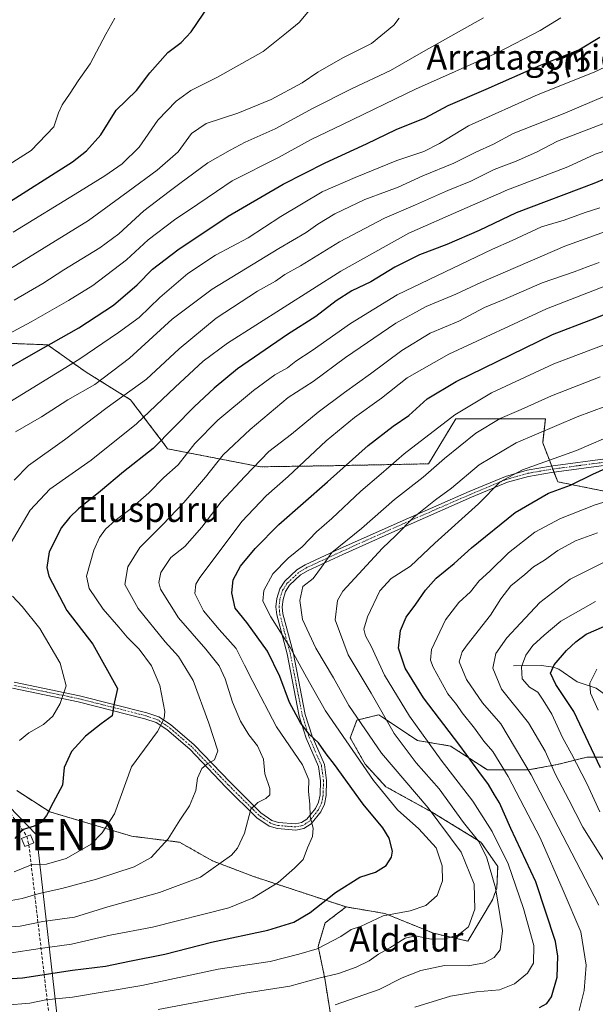
# Model space of a CAD drawing. Units: metres. Extents: x 603338 to 606762, y 4775484 to 4777850.
# Drawn here: x 603705 to 603889, y 4776642 to 4776958 of the extents above; entities that cross this region are included whole.
import ezdxf
from ezdxf.enums import TextEntityAlignment as Align

# ---------------------------------------------------------------- set-up
doc = ezdxf.new("R2010")
doc.units = ezdxf.units.M
doc.header["$MEASUREMENT"] = 0
for name, pattern in [('TRAZO_Y_PUNTO', [1, 0.5, -0.25, 0, -0.25]), ('TRAZOS', [0.75, 0.5, -0.25]), ('TRAZOSX2', [1.5, 1, -0.5])]:
    doc.linetypes.add(name, pattern=pattern)
doc.layers.get('0').update_dxf_attribs({"lineweight": 5})
for name, color, linetype, lineweight in [('Arbolado forestal', 92, 'TRAZOS', 0), ('Arbolado forestal CxS', 92, 'Continuous', 0), ('Camino', 19, 'Continuous', 0), ('Camino Cxs', 19, 'Continuous', 0), ('Camino eje', 39, 'TRAZO_Y_PUNTO', 13), ('Conducción de agua lineal', 5, 'TRAZOSX2', 0), ('Corriente natural lineal', 142, 'Continuous', 13), ('Curva de nivel maestra', 36, 'Continuous', 30), ('Curva de nivel normal', 36, 'Continuous', 0), ('Edificación ligera', 1, 'Continuous', 0), ('Edificación ligera Cxs', 1, 'Continuous', 0), ('Pastizal CxS', 92, 'Continuous', 0), ('Rótulo de curva de nivel directora', 19, 'Continuous', 0), ('Tendido', 6, 'Continuous', 0), ('Texto cartográfico', 19, 'Continuous', 0), ('Torre de tendido puntual', 7, 'Continuous', 0)]:
    doc.layers.add(name, color=color, linetype=linetype, lineweight=lineweight)
doc.styles.add('Arial', font='txt', dxfattribs={"height": 0.2})

# ---------------------------------------------------------------- blocks, each defined once
blk = doc.blocks.new('*U174')
at = {"layer": 'Curva de nivel normal', "color": 36, "linetype": 'Continuous', "lineweight": 0}
blk.add_polyline3d([(603805.72, 4776642.26, 310), (603819.88, 4776647.15, 310), (603827.22, 4776650.89, 310), (603833.28, 4776653.32, 310), (603840.85, 4776654.9, 310), (603848.37, 4776654.75, 310), (603853.6, 4776655.78, 310), (603856.7, 4776657.49, 310), (603858.73, 4776659.9, 310), (603859.44, 4776666.02, 310), (603857.21, 4776679.76, 310), (603854.29, 4776689.67, 310), (603851.68, 4776694.73, 310), (603846.9, 4776700.78, 310), (603839.08, 4776711.49, 310), (603831.78, 4776719.86, 310), (603824.63, 4776729.28, 310), (603817.28, 4776742.23, 310), (603809.97, 4776754.55, 310), (603805.75, 4776765.75, 310), (603806.49, 4776771.9, 310), (603808.19, 4776774.89, 310), (603820.98, 4776788.68, 310), (603825.14, 4776792.7, 310), (603830.96, 4776798.6, 310), (603837.97, 4776804.18, 310), (603843.12, 4776807.9, 310), (603851.99, 4776815.39, 310), (603863.76, 4776822.45, 310), (603883.35, 4776830.8, 310), (603892.55, 4776834.23, 310)], dxfattribs=at)
blk = doc.blocks.new('*U179')
at = {"layer": 'Curva de nivel normal', "color": 36, "linetype": 'Continuous', "lineweight": 0}
blk.add_polyline3d([(603688.05, 4776850.52, 380), (603708.26, 4776861.29, 380), (603720.19, 4776868.14, 380), (603728.09, 4776872.91, 380), (603738.79, 4776881.14, 380), (603745.76, 4776887.56, 380), (603754.19, 4776893.98, 380), (603761.67, 4776899.03, 380), (603767.7253, 4776903.1015, 380), (603772.75, 4776906.48, 380), (603787.62, 4776914, 380), (603798.01, 4776919.72, 380), (603808.15, 4776924.56, 380), (603831.56, 4776935.9, 380), (603857.98, 4776947.68, 380), (603871.55, 4776954.76, 380), (603878.18, 4776958.75, 380)], dxfattribs=at)
blk = doc.blocks.new('*U206')
at = {"layer": 'Curva de nivel normal', "color": 36, "linetype": 'Continuous', "lineweight": 0}
blk.add_polyline3d([(603831.34, 4776641.46, 305), (603842.8, 4776645.08, 305), (603851.05, 4776646.48, 305), (603858.41, 4776647.12, 305), (603863.27, 4776648.98, 305), (603867.48, 4776652.39, 305), (603869.42, 4776655.64, 305), (603869.44, 4776661.25, 305), (603866.21, 4776673.15, 305), (603861.19, 4776687.5, 305), (603856.16, 4776697.88, 305), (603849.87, 4776707.54, 305), (603839.72, 4776720.68, 305), (603829.56, 4776734.86, 305), (603821.58, 4776747.98, 305), (603817.26, 4776757.26, 305), (603815.44, 4776760.6, 305), (603814.95, 4776762.69, 305), (603816.17, 4776766.64, 305), (603820.11, 4776775.03, 305), (603823.76, 4776778.93, 305), (603829.89, 4776782.93, 305), (603837.68, 4776790.27, 305), (603851.72, 4776802.93, 305), (603858.7, 4776810, 305), (603865.85, 4776813.81, 305), (603883.18, 4776820.02, 305), (603896.52, 4776825.78, 305)], dxfattribs=at)
blk = doc.blocks.new('*U207')
at = {"layer": 'Curva de nivel normal', "color": 36, "linetype": 'Continuous', "lineweight": 0}
blk.add_polyline3d([(603890.7, 4776843.66, 315), (603875.13, 4776837.54, 315), (603865.42, 4776833.16, 315), (603858.69, 4776830.26, 315), (603850.86, 4776825.59, 315), (603840.85, 4776817.47, 315), (603833.98, 4776811.46, 315), (603824.78, 4776804.3, 315), (603814.24, 4776794.98, 315), (603804.69, 4776787.27, 315), (603801.41, 4776782.6, 315), (603798.69, 4776778.99, 315), (603795.43, 4776776.38, 315), (603794.38, 4776771.89, 315), (603795.28, 4776765.82, 315), (603799.52, 4776756.6, 315), (603805.2, 4776747.14, 315), (603810.14, 4776738.24, 315), (603820.67, 4776722.99, 315), (603835.59, 4776705.4, 315), (603846.13, 4776691.27, 315), (603850.35, 4776680.93, 315), (603850.6, 4776672.93, 315), (603848.54, 4776667.27, 315), (603845.28, 4776664.7, 315), (603840.96, 4776663.39, 315), (603836.52, 4776663.33, 315), (603831.52, 4776664.36, 315), (603828.19, 4776663.61, 315), (603823.32, 4776660.54, 315), (603819.69, 4776658.46, 315), (603816.65, 4776656.35, 315), (603812.53, 4776654.32, 315), (603806.86, 4776652.32, 315), (603800.53, 4776650.86, 315), (603791.19, 4776648.26, 315), (603776.8, 4776646.03, 315), (603748.98, 4776640.72, 315)], dxfattribs=at)
blk = doc.blocks.new('*U214')
at = {"layer": 'Curva de nivel normal', "color": 36, "linetype": 'Continuous', "lineweight": 0}
blk.add_polyline3d([(603901.81, 4776937.7, 365), (603878.85, 4776928, 365), (603862.85, 4776921.72, 365), (603856.52, 4776918.27, 365), (603850.85, 4776915.66, 365), (603843.85, 4776912.22, 365), (603833.88, 4776908.14, 365), (603825.98, 4776904.5, 365), (603822.246, 4776903.1015, 365), (603815.22, 4776900.47, 365), (603805.7, 4776895.96, 365), (603800.2, 4776892.66, 365), (603796.48, 4776889.95, 365), (603787.65, 4776884.83, 365), (603766.31, 4776871.73, 365), (603753.53, 4776862.12, 365), (603739.77, 4776849.61, 365), (603728.72, 4776841.23, 365), (603720.04, 4776836.27, 365), (603711.56, 4776830.87, 365), (603703.27, 4776826, 365)], dxfattribs=at)
blk = doc.blocks.new('*U215')
at = {"layer": 'Curva de nivel normal', "color": 36, "linetype": 'Continuous', "lineweight": 0}
blk.add_polyline3d([(603896.59, 4776874.46, 330), (603873.56, 4776865.42, 330), (603842.21, 4776850.91, 330), (603828.86, 4776843.28, 330), (603820.66, 4776836.77, 330), (603811.94, 4776830.6, 330), (603802.84, 4776823.12, 330), (603790.68, 4776811.67, 330), (603783.63, 4776805.46, 330), (603775.8, 4776797.26, 330), (603769.86, 4776789.27, 330), (603762.39, 4776779.34, 330), (603761.06, 4776777.16, 330), (603760.72, 4776774.13, 330), (603763.56, 4776768.6, 330), (603768.52, 4776762.59, 330), (603774.04, 4776756.55, 330), (603776.69, 4776751.2, 330), (603779.36, 4776745.92, 330), (603786.9, 4776731.41, 330), (603795.27, 4776719.19, 330), (603797.36, 4776714.44, 330), (603797.22, 4776710.69, 330), (603797.59, 4776706.62, 330), (603797.74, 4776702.6, 330), (603798.72, 4776698.92, 330), (603798.45, 4776696.19, 330), (603796.86, 4776692.58, 330), (603795.5, 4776688.91, 330), (603792.7, 4776686.07, 330), (603787.53, 4776681.45, 330), (603779.26, 4776676.46, 330), (603771.61, 4776673.35, 330), (603747.21, 4776667.21, 330), (603733.6, 4776664.56, 330), (603721.21, 4776661.74, 330), (603711.19, 4776660.35, 330), (603701.19, 4776658.84, 330)], dxfattribs=at)
blk = doc.blocks.new('*U217')
at = {"layer": 'Curva de nivel normal', "color": 36, "linetype": 'Continuous', "lineweight": 0}
blk.add_polyline3d([(603890.68, 4776704.12, 280), (603886.44, 4776713.19, 280), (603881.54, 4776722.74, 280), (603878.63, 4776727.97, 280), (603875.2, 4776735.52, 280), (603872.52, 4776739.91, 280), (603870.8, 4776742.55, 280), (603868.08, 4776744.08, 280), (603865.78, 4776746.79, 280), (603865.53, 4776750.6, 280), (603866.91, 4776754.4, 280), (603869.18, 4776757.48, 280), (603872.74, 4776760.83, 280), (603878.15, 4776765.29, 280), (603889.2, 4776771.6, 280)], dxfattribs=at)
blk = doc.blocks.new('*U220')
at = {"layer": 'Curva de nivel normal', "color": 36, "linetype": 'Continuous', "lineweight": 0}
blk.add_polyline3d([(603695.85, 4776674.61, 340), (603705.37, 4776676.38, 340), (603710.85, 4776677.92, 340), (603718.14, 4776679.55, 340), (603729.2, 4776682.61, 340), (603741.31, 4776686.52, 340), (603746.7, 4776689.52, 340), (603752.22, 4776695.5, 340), (603755.96, 4776701.44, 340), (603759.02, 4776706.1, 340), (603760.14, 4776708.6, 340), (603761.1, 4776711.03, 340), (603761.65, 4776714.93, 340), (603762.96, 4776718, 340), (603764.91, 4776719.7, 340), (603767.09, 4776720.81, 340), (603768.1, 4776723.71, 340), (603765.2, 4776732.59, 340), (603760.22, 4776746.29, 340), (603755.54, 4776753.96, 340), (603751.26, 4776758.64, 340), (603742.61, 4776769.37, 340), (603738.35, 4776777.01, 340), (603739.21, 4776782.72, 340), (603743.11, 4776788.91, 340), (603750.42, 4776796.2, 340), (603757.19, 4776803.32, 340), (603764.19, 4776811.51, 340), (603769.86, 4776818.61, 340), (603778.53, 4776826.76, 340), (603790.65, 4776836.98, 340), (603798.66, 4776842.17, 340), (603809.05, 4776849.83, 340), (603825.21, 4776860.85, 340), (603834.96, 4776866.18, 340), (603844.43, 4776870.12, 340), (603852.52, 4776873.95, 340), (603879.45, 4776885.54, 340), (603918.24, 4776899.54, 340)], dxfattribs=at)
blk = doc.blocks.new('*U234')
at = {"layer": 'Curva de nivel normal', "color": 36, "linetype": 'Continuous', "lineweight": 0}
for points in [[(603704.54, 4776727, 355), (603707.53, 4776729.45, 355), (603712.24, 4776732.18, 355), (603715.23, 4776734.88, 355), (603717.55, 4776738.93, 355), (603719.53, 4776744.6, 355), (603717.53, 4776751.82, 355), (603711.04, 4776762.91, 355), (603705.37, 4776770.05, 355), (603702.25, 4776773.27, 355)], [(603701.51, 4776789.97, 355), (603707.97, 4776800.93, 355), (603714.26, 4776807.6, 355), (603727.53, 4776816.93, 355), (603742, 4776828.6, 355), (603754.46, 4776840.39, 355), (603763.4, 4776848.67, 355), (603771.2, 4776854.48, 355), (603807.53, 4776877.52, 355), (603829.38, 4776889.74, 355), (603846.4, 4776897.24, 355), (603859.8509, 4776903.1015, 355), (603860.49, 4776903.38, 355), (603880.36, 4776911, 355), (603889.11, 4776915.06, 355), (603901.18, 4776919.03, 355)]]:
    blk.add_polyline3d(points, dxfattribs=at)
blk = doc.blocks.new('*U237')
at = {"layer": 'Curva de nivel normal', "color": 36, "linetype": 'Continuous', "lineweight": 0}
blk.add_polyline3d([(603895.18, 4776804.44, 295), (603889.18, 4776802.57, 295), (603878.08, 4776798.26, 295), (603869.76, 4776793.89, 295), (603861.4, 4776787.23, 295), (603855.33, 4776781.34, 295), (603851.95, 4776778.27, 295), (603849.14, 4776774.68, 295), (603845.43, 4776771.24, 295), (603841.15, 4776765.73, 295), (603836.62, 4776756.2, 295), (603836.38, 4776752.76, 295), (603837.16, 4776750.57, 295), (603841.94, 4776742.02, 295), (603844.64, 4776738.57, 295), (603846.44, 4776735.94, 295), (603850.42, 4776730.97, 295), (603853.41, 4776726.83, 295), (603856.28, 4776723.49, 295), (603861.2, 4776715.45, 295), (603871.49, 4776695.78, 295), (603878.86, 4776678.94, 295), (603884.52, 4776665.65, 295), (603886.23, 4776655.03, 295), (603885.6, 4776646.86, 295), (603884.04, 4776640.42, 295)], dxfattribs=at)
blk = doc.blocks.new('*U241')
at = {"layer": 'Curva de nivel normal', "color": 36, "linetype": 'Continuous', "lineweight": 0}
blk.add_polyline3d([(603697.85, 4776876.18, 390), (603706.05, 4776881.05, 390), (603726.63, 4776893.78, 390), (603739.4196, 4776903.1015, 390), (603748.72, 4776909.88, 390), (603755.41, 4776915.82, 390), (603759.73, 4776921.64, 390), (603764.41, 4776924.85, 390), (603774.53, 4776928.2, 390), (603785.19, 4776932.59, 390), (603795.19, 4776937.89, 390), (603800.19, 4776941.31, 390), (603808.19, 4776945.92, 390), (603817.41, 4776950.6, 390), (603824.59, 4776956.41, 390), (603826.33, 4776958.66, 390)], dxfattribs=at)
blk = doc.blocks.new('*U251')
at = {"layer": 'Curva de nivel normal', "color": 36, "linetype": 'Continuous', "lineweight": 0}
blk.add_polyline3d([(603890.11, 4776736.78, 270), (603887.69, 4776742.25, 270), (603887.45, 4776745.4, 270), (603889.66, 4776749.88, 270)], dxfattribs=at)
blk = doc.blocks.new('*U253')
at = {"layer": 'Curva de nivel normal', "color": 36, "linetype": 'Continuous', "lineweight": 0}
blk.add_polyline3d([(603702.79, 4776810.56, 360), (603707.41, 4776815.26, 360), (603719, 4776823.44, 360), (603732.68, 4776833.77, 360), (603745.22, 4776842.88, 360), (603755.75, 4776852.58, 360), (603767.62, 4776862.51, 360), (603780.81, 4776871.14, 360), (603786.63, 4776874.34, 360), (603789.65, 4776876.44, 360), (603794.64, 4776879.28, 360), (603807.19, 4776886.92, 360), (603821.53, 4776894.5, 360), (603831.52, 4776898.83, 360), (603841.1332, 4776903.1015, 360), (603841.85, 4776903.42, 360), (603849.22, 4776906.41, 360), (603856.8, 4776910.16, 360), (603863.81, 4776912.78, 360), (603870.29, 4776915.65, 360), (603877.11, 4776919.22, 360), (603893.55, 4776925.49, 360)], dxfattribs=at)
blk = doc.blocks.new('*U259')
at = {"layer": 'Curva de nivel maestra', "color": 36, "linetype": 'Continuous', "lineweight": 30}
blk.add_polyline3d([(603900.3, 4776910.5, 350), (603888.76, 4776905.66, 350), (603863.78, 4776896.21, 350), (603851.89, 4776890.54, 350), (603841.52, 4776886.06, 350), (603832.85, 4776882.82, 350), (603824.86, 4776878.77, 350), (603817.19, 4776874.17, 350), (603811.13, 4776871.24, 350), (603806.04, 4776868.05, 350), (603799.54, 4776863, 350), (603790.45, 4776857.19, 350), (603774.47, 4776846.18, 350), (603767, 4776839.97, 350), (603760.65, 4776834.11, 350), (603747.38, 4776820.72, 350), (603737.85, 4776813.16, 350), (603730.53, 4776807.04, 350), (603723.39, 4776801.35, 350), (603720.67, 4776798.6, 350), (603717.95, 4776795.33, 350), (603714.03, 4776787.52, 350), (603713.3, 4776782.48, 350), (603713.91, 4776779.69, 350), (603719.66, 4776768.74, 350), (603728.06, 4776757.97, 350), (603735.97, 4776743.71, 350), (603734.8, 4776738.43, 350), (603734.22, 4776734.96, 350), (603730.67, 4776732.35, 350), (603725.66, 4776728.43, 350), (603721.22, 4776723.51, 350), (603718.89, 4776718.41, 350), (603718.29, 4776712.66, 350), (603715.3, 4776707.19, 350), (603713.21, 4776703, 350), (603711.5, 4776700.74, 350), (603709.18, 4776699.54, 350), (603705.33, 4776698.4, 350), (603703.06, 4776695.65, 350)], dxfattribs=at)
blk = doc.blocks.new('*U264')
at = {"layer": 'Curva de nivel maestra', "color": 36, "linetype": 'Continuous', "lineweight": 30}
blk.add_polyline3d([(603701.22, 4776846.68, 375), (603709.03, 4776851.13, 375), (603723.57, 4776859.39, 375), (603734.69, 4776866.64, 375), (603742.23, 4776873.16, 375), (603747.19, 4776878.18, 375), (603755.25, 4776884.38, 375), (603771.41, 4776895.16, 375), (603781.96, 4776901.31, 375), (603789.03, 4776905.45, 375), (603802.57, 4776912.28, 375), (603815.86, 4776918.36, 375), (603825.28, 4776922.98, 375), (603834.57, 4776926.7, 375), (603842.03, 4776930.68, 375), (603854.22, 4776935.91, 375), (603871.58, 4776943.65, 375), (603883.87, 4776948.56, 375), (603890.59, 4776952.57, 375)], dxfattribs=at)
blk = doc.blocks.new('*U269')
at = {"layer": 'Curva de nivel maestra', "color": 36, "linetype": 'Continuous', "lineweight": 30}
blk.add_polyline3d([(603691.99, 4776650.06, 325), (603705.53, 4776650.89, 325), (603721.51, 4776653.37, 325), (603732.12, 4776654.67, 325), (603739.84, 4776656.25, 325), (603751.16, 4776658.56, 325), (603766.06, 4776662.38, 325), (603784.16, 4776666.18, 325), (603792.53, 4776668.72, 325), (603797.71, 4776671.91, 325), (603805.84, 4776678.25, 325), (603813.68, 4776683.23, 325), (603818.67, 4776684.79, 325), (603822.15, 4776686.92, 325), (603823.86, 4776689.57, 325), (603824.19, 4776691.58, 325), (603823.13, 4776695.69, 325), (603821.05, 4776699.03, 325), (603814.69, 4776706.6, 325), (603805.53, 4776719.31, 325), (603802.82, 4776722.72, 325), (603800.46, 4776726.24, 325), (603797.42, 4776729.08, 325), (603794.59, 4776732.7, 325), (603791.07, 4776739.17, 325), (603788.05, 4776747.56, 325), (603784.02, 4776755.73, 325), (603777.38, 4776764.86, 325), (603773.71, 4776769.52, 325), (603772.61, 4776774.34, 325), (603773.04, 4776778.6, 325), (603775.38, 4776782.91, 325), (603780.11, 4776788.6, 325), (603787.68, 4776796.27, 325), (603803.28, 4776809.93, 325), (603816.36, 4776821.58, 325), (603824.31, 4776827.83, 325), (603829.38, 4776831.28, 325), (603835.23, 4776836.58, 325), (603844.52, 4776842.2, 325), (603875.42, 4776857.18, 325), (603887.74, 4776861.93, 325), (603902.52, 4776867.86, 325)], dxfattribs=at)
blk = doc.blocks.new('5TTEND')
blk.add_text('5TTEND', height=10).set_placement((0, 0), align=Align.MIDDLE_CENTER)

msp = doc.modelspace()

# ---------------------------------------------------------------- linework, layer by layer
at = {"layer": 'Arbolado forestal', "color": 92, "linetype": 'TRAZOS', "lineweight": 0}
for points in [[(603902.65, 4776804.88, 293.74), (603877.14, 4776809.99, 300.68), (603875.94, 4776813.11, 302.28), (603875.57, 4776814.07, 302.84), (603875.2, 4776815.02, 303.44), (603872.33, 4776822.51, 308.02), (603873.17, 4776830.21, 311.58), (603865.2, 4776830.21, 313.29), (603844.41, 4776830.21, 319.22), (603835.74, 4776815.76, 316), (603805.21, 4776815.16, 326.08), (603781.83, 4776814.8, 334.02), (603751.99, 4776820.58, 348.1), (603751.6, 4776821.24, 348.45), (603740.13, 4776836.32, 358.6), (603725.87, 4776845.15, 367.41), (603713.51, 4776853.91, 374.98), (603698.92, 4776854.49, 378.77)], [(603900.68, 4776721.7, 266.6), (603886.5, 4776721.7, 276.66), (603877.05, 4776719.34, 284.03), (603867.59, 4776717.57, 289.95), (603854.59, 4776717.57, 297.94), (603842.78, 4776725.25, 301.13), (603832.14, 4776727.02, 306.46), (603822.01, 4776733.78, 309.61), (603819.73, 4776735.29, 310.59), (603812.74, 4776733.54, 315.27), (603810.6, 4776727.91, 318.66), (603815.35, 4776719.46, 319.35), (603822.05, 4776712.2, 318.11), (603836.97, 4776703.98, 314.69), (603852.47, 4776694.46, 309.43), (603857.88, 4776686.62, 307.82), (603857.6, 4776679.64, 309.45), (603856.17, 4776675.89, 310.99), (603848.3, 4776662.7, 313.52), (603837.32, 4776665.21, 315.8), (603821.69, 4776671.56, 319.63), (603809.27, 4776673.66, 322.55)], [(603703.65, 4776710.95, 352.98), (603714.2, 4776704.15, 349.79), (603740.44, 4776696.34, 342.82), (603755.84, 4776694.41, 338.9), (603766.45, 4776688.4, 335.72), (603779.59, 4776683.42, 331.84), (603809.27, 4776673.66, 322.55)], [(603809.27, 4776673.66, 322.55), (603802.5, 4776668.52, 322.99), (603800.3, 4776660.99, 320.08), (603802.43, 4776650.74, 314.44), (603804.46, 4776637.95, 307.7)]]:
    msp.add_polyline3d(points, dxfattribs=at)
at = {"layer": 'Arbolado forestal CxS', "color": 92, "linetype": 'Continuous', "lineweight": 0}
for points in [[(603902.65, 4776804.88, 293.74), (603877.14, 4776809.98, 300.68), (603872.33, 4776822.5, 308.02), (603873.17, 4776830.21, 311.58), (603865.2, 4776830.21, 313.29), (603844.41, 4776830.21, 319.22), (603835.74, 4776815.76, 316), (603805.21, 4776815.16, 326.08), (603781.83, 4776814.8, 334.02), (603751.99, 4776820.58, 348.1), (603751.6, 4776821.24, 348.45), (603740.13, 4776836.32, 358.6), (603725.87, 4776845.15, 367.41), (603713.51, 4776853.91, 374.98), (603698.92, 4776854.49, 378.77)], [(603804.46, 4776637.95, 307.7), (603802.43, 4776650.74, 314.44), (603800.3, 4776660.99, 320.08), (603802.5, 4776668.52, 322.99), (603809.27, 4776673.66, 322.55), (603821.69, 4776671.56, 319.63), (603837.32, 4776665.21, 315.8), (603848.3, 4776662.7, 313.52), (603856.17, 4776675.89, 310.99), (603857.6, 4776679.64, 309.45), (603857.88, 4776686.62, 307.82), (603852.47, 4776694.46, 309.43), (603836.97, 4776703.98, 314.7), (603822.05, 4776712.2, 318.11), (603815.35, 4776719.46, 319.35), (603810.61, 4776727.91, 318.66), (603812.74, 4776733.54, 315.27), (603819.73, 4776735.29, 310.59), (603822.01, 4776733.78, 309.61), (603832.14, 4776727.02, 306.46), (603842.78, 4776725.25, 301.13), (603854.6, 4776717.57, 297.94), (603867.59, 4776717.57, 289.95), (603877.05, 4776719.34, 284.03), (603886.5, 4776721.7, 276.66), (603900.68, 4776721.7, 266.6)], [(603703.65, 4776710.95, 352.98), (603714.2, 4776704.15, 349.79), (603740.44, 4776696.34, 342.82), (603755.84, 4776694.41, 338.9), (603766.45, 4776688.4, 335.72), (603779.59, 4776683.42, 331.84), (603809.27, 4776673.66, 322.55), (603802.5, 4776668.52, 322.99), (603800.3, 4776660.99, 320.08), (603802.43, 4776650.74, 314.44), (603804.46, 4776637.95, 307.7)]]:
    msp.add_polyline3d(points, dxfattribs=at)
at = {"layer": 'Camino', "color": 19, "linetype": 'Continuous', "lineweight": 0}
for points in [[(603702.78, 4776745.72, 359.36), (603723.79, 4776741.4, 353.28), (603745.33, 4776735.92, 346.69), (603749.2, 4776734.59, 345.45), (603752.95, 4776732.17, 344.24), (603760.51, 4776725.67, 341.58), (603772.15, 4776713.52, 337.22), (603781.95, 4776703.83, 333.74), (603785.47, 4776701.42, 332.88), (603787.61, 4776700.76, 332.35), (603793.01, 4776700.32, 331.09), (603794.95, 4776700.7, 330.74), (603796.72, 4776701.84, 330.39), (603799.49, 4776705.26, 329.51), (603800.43, 4776707.28, 328.91), (603800.9, 4776709.58, 328.42), (603801.01, 4776714.09, 327.87), (603800.39, 4776718.73, 327.13), (603796.48, 4776727.74, 325.96), (603794.24, 4776734.84, 324.56), (603790.33, 4776754.86, 321.4), (603787.03, 4776767.28, 318.69), (603786.77, 4776769.92, 317.99), (603787.06, 4776772.61, 317.44), (603788, 4776775.68, 317.58), (603789.6, 4776778.1, 317.42), (603793.45, 4776781.73, 316.85), (603796.15, 4776783.36, 315.86), (603807.37, 4776788.55, 314.29), (603829.27, 4776798.38, 310.16), (603848.71, 4776806.87, 307.32), (603860.38, 4776811.72, 305.4), (603867.35, 4776813.7, 303.99), (603874.8, 4776814.97, 303.48), (603893.98, 4776817.54, 300.68)], [(603894.27, 4776815.56, 299.94), (603875.11, 4776813, 302.36), (603867.79, 4776811.74, 303.21), (603861.04, 4776809.83, 304.51), (603849.49, 4776805.03, 306.38), (603830.08, 4776796.56, 309.52), (603808.2, 4776786.73, 313.84), (603797.09, 4776781.59, 315.38), (603794.67, 4776780.13, 316.04), (603791.14, 4776776.8, 316.75), (603789.83, 4776774.82, 316.98), (603789.03, 4776772.2, 317.11), (603788.78, 4776769.91, 317.42), (603789.01, 4776767.64, 317.82), (603792.28, 4776755.31, 319.98), (603796.19, 4776735.33, 323.34), (603798.36, 4776728.44, 325.01), (603802.33, 4776719.28, 325.98), (603803.01, 4776714.19, 327.17), (603802.9, 4776709.35, 327.98), (603802.34, 4776706.65, 328.47), (603801.2, 4776704.2, 329.1), (603798.07, 4776700.33, 330.1), (603795.71, 4776698.82, 330.53), (603793.13, 4776698.31, 330.89), (603787.23, 4776698.78, 332.29), (603784.59, 4776699.59, 333), (603780.67, 4776702.28, 334), (603770.73, 4776712.11, 337.39), (603759.14, 4776724.22, 341.63), (603751.75, 4776730.57, 344.3), (603748.32, 4776732.78, 345.5), (603744.76, 4776734, 346.61), (603723.34, 4776739.45, 353.22), (603702.31, 4776743.78, 359.14)]]:
    msp.add_polyline3d(points, dxfattribs=at)
at = {"layer": 'Camino Cxs', "color": 19, "linetype": 'Continuous', "lineweight": 0}
for points in [[(603702.78, 4776745.72, 359.36), (603723.79, 4776741.4, 353.28), (603745.33, 4776735.92, 346.69), (603749.2, 4776734.59, 345.45), (603752.95, 4776732.17, 344.24), (603760.51, 4776725.67, 341.58), (603772.15, 4776713.52, 337.22), (603781.95, 4776703.83, 333.74), (603785.47, 4776701.42, 332.88), (603787.61, 4776700.76, 332.35), (603793.01, 4776700.32, 331.09), (603794.95, 4776700.7, 330.74), (603796.72, 4776701.84, 330.39), (603799.49, 4776705.26, 329.51), (603800.43, 4776707.28, 328.91), (603800.9, 4776709.58, 328.42), (603801.01, 4776714.09, 327.87), (603800.39, 4776718.73, 327.13), (603796.48, 4776727.74, 325.96), (603794.24, 4776734.84, 324.56), (603790.33, 4776754.86, 321.4), (603787.03, 4776767.28, 318.69), (603786.77, 4776769.92, 317.99), (603787.06, 4776772.61, 317.44), (603788, 4776775.68, 317.58), (603789.6, 4776778.1, 317.42), (603793.45, 4776781.73, 316.85), (603796.15, 4776783.36, 315.86), (603807.37, 4776788.55, 314.29), (603829.27, 4776798.38, 310.16), (603848.71, 4776806.87, 307.32), (603860.38, 4776811.72, 305.4), (603867.35, 4776813.7, 303.99), (603874.8, 4776814.97, 303.48), (603893.98, 4776817.54, 300.68)], [(603894.27, 4776815.56, 299.94), (603875.11, 4776813, 302.36), (603867.79, 4776811.74, 303.21), (603861.04, 4776809.83, 304.51), (603849.49, 4776805.03, 306.38), (603830.08, 4776796.56, 309.52), (603808.2, 4776786.73, 313.84), (603797.09, 4776781.59, 315.38), (603794.67, 4776780.13, 316.04), (603791.14, 4776776.8, 316.75), (603789.83, 4776774.82, 316.98), (603789.03, 4776772.2, 317.11), (603788.78, 4776769.91, 317.42), (603789.01, 4776767.64, 317.82), (603792.28, 4776755.31, 319.98), (603796.19, 4776735.33, 323.34), (603798.36, 4776728.44, 325.01), (603802.33, 4776719.28, 325.98), (603803.01, 4776714.19, 327.17), (603802.9, 4776709.35, 327.98), (603802.34, 4776706.65, 328.47), (603801.2, 4776704.2, 329.1), (603798.07, 4776700.33, 330.1), (603795.71, 4776698.82, 330.53), (603793.13, 4776698.31, 330.89), (603787.23, 4776698.78, 332.29), (603784.59, 4776699.59, 333), (603780.67, 4776702.28, 334), (603770.73, 4776712.11, 337.39), (603759.14, 4776724.22, 341.63), (603751.75, 4776730.57, 344.3), (603748.32, 4776732.78, 345.5), (603744.76, 4776734, 346.61), (603723.34, 4776739.45, 353.22), (603702.31, 4776743.78, 359.14)]]:
    msp.add_polyline3d(points, dxfattribs=at)
at = {"layer": 'Camino eje', "color": 39, "linetype": 'TRAZO_Y_PUNTO', "lineweight": 13}
msp.add_polyline3d([(603894.13, 4776816.55, 300.31), (603884.55, 4776815.27, 301.94), (603874.96, 4776813.99, 302.89), (603871.3, 4776813.36, 303.11), (603867.57, 4776812.72, 303.57), (603864.2, 4776811.77, 304.22), (603860.71, 4776810.78, 304.94), (603849.1, 4776805.95, 306.83), (603839.38, 4776801.71, 308.37), (603829.68, 4776797.47, 309.84), (603818.74, 4776792.56, 311.64), (603807.79, 4776787.64, 314.07), (603796.62, 4776782.48, 315.58), (603794.06, 4776780.93, 316.42), (603790.37, 4776777.45, 317.06), (603788.92, 4776775.25, 317.26), (603788.05, 4776772.41, 317.28), (603787.78, 4776769.92, 317.71), (603787.91, 4776768.6, 317.86), (603788.02, 4776767.46, 318.25), (603789.67, 4776761.25, 319.85), (603791.31, 4776755.09, 320.65), (603793.26, 4776745.1, 321.85), (603795.22, 4776735.09, 323.95), (603797.42, 4776728.09, 325.47), (603799.38, 4776723.59, 326.34), (603801.36, 4776719.01, 326.49), (603802.01, 4776714.14, 327.46), (603801.96, 4776711.89, 327.81), (603801.9, 4776709.47, 328.08), (603801.67, 4776708.32, 328.24), (603801.39, 4776706.97, 328.55), (603800.35, 4776704.73, 329.28), (603797.4, 4776701.09, 330.24), (603796.51, 4776700.52, 330.43), (603795.33, 4776699.76, 330.62), (603793.07, 4776699.32, 330.98), (603790.12, 4776699.55, 331.61), (603787.42, 4776699.77, 332.32), (603785.03, 4776700.51, 332.93), (603783.07, 4776701.85, 333.41), (603781.31, 4776703.06, 333.8), (603771.44, 4776712.82, 337.21), (603765.65, 4776718.87, 339.37), (603759.83, 4776724.95, 341.6), (603752.35, 4776731.37, 344.26), (603748.76, 4776733.69, 345.52), (603745.05, 4776734.96, 346.64), (603723.57, 4776740.43, 353.25), (603713.06, 4776742.59, 356.26), (603702.55, 4776744.75, 359.25)], dxfattribs=at)
at = {"layer": 'Conducción de agua lineal', "color": 5, "linetype": 'TRAZOSX2', "lineweight": 0}
for points in [[(603592.99, 4776787.81, 390.11), (603597.06, 4776785.5, 389.05), (603652.98, 4776753.13, 370.62), (603661.23, 4776747.19, 367.54), (603671.6, 4776739.73, 363.75), (603682.6, 4776729.75, 360.24), (603696.3, 4776710.94, 353.9), (603706.92, 4776696.36, 348.9), (603707.53, 4776693.55, 348.03)], [(603707.53, 4776693.55, 348.03), (603720.26, 4776585.29, 283.04), (603725.37, 4776538.36, 255.92)]]:
    msp.add_polyline3d(points, dxfattribs=at)
at = {"layer": 'Corriente natural lineal', "color": 142, "linetype": 'Continuous', "lineweight": 13}
msp.add_polyline3d([(603980.11, 4776705.62, 236.17), (603979.9, 4776705.57, 236.28), (603978.1, 4776705.56, 237.12), (603972.89, 4776706.69, 238.75), (603963.11, 4776707.25, 241.03), (603957.81, 4776708.53, 241.79), (603948.19, 4776709.46, 245.09), (603945.77, 4776710.58, 245.97), (603938.45, 4776715.95, 248.33), (603928.26, 4776725.48, 252.76), (603919.47, 4776731.87, 256.56), (603916.88, 4776732.72, 257.24), (603908.06, 4776733.15, 260.05), (603904.44, 4776733.93, 261.87), (603900.44, 4776735.92, 264.26), (603889.45, 4776743.81, 269.01), (603883.35, 4776745.85, 271.48), (603877.47, 4776749.86, 274.55), (603875.82, 4776750.57, 275.41), (603871.95, 4776751.09, 277.01), (603863, 4776751, 281.27)], dxfattribs=at)
at = {"layer": 'Curva de nivel maestra', "color": 36, "linetype": 'Continuous', "lineweight": 30}
for points in [[(603698.94, 4776898.23, 400), (603721.53, 4776912.63, 400), (603726.05, 4776916.11, 400), (603730.61, 4776921.24, 400), (603735.53, 4776929.12, 400), (603741.99, 4776935.5, 400), (603746.34, 4776941.12, 400), (603752.12, 4776947.67, 400), (603756.4, 4776950.89, 400), (603759.55, 4776954.34, 400), (603765.47, 4776963, 400)], [(603871.25, 4776641.39, 300), (603873.65, 4776642.64, 300), (603875.09, 4776644.85, 300), (603876.97, 4776651.16, 300), (603877.18, 4776657.86, 300), (603876.43, 4776662.54, 300), (603870.1, 4776681.72, 300), (603862.09, 4776698.84, 300), (603858.47, 4776706.99, 300), (603856.81, 4776709.64, 300), (603854.95, 4776712.94, 300), (603851.79, 4776717.11, 300), (603845.77, 4776725.41, 300), (603834.12, 4776740.72, 300), (603828.19, 4776750.27, 300), (603826.12, 4776756.6, 300), (603826.74, 4776762.27, 300), (603828.54, 4776766.6, 300), (603831.66, 4776770.77, 300), (603834.74, 4776775.28, 300), (603838.18, 4776779.06, 300), (603843.93, 4776783.76, 300), (603849.52, 4776788.85, 300), (603863.52, 4776800.13, 300), (603874.18, 4776806.33, 300), (603881.24, 4776808.96, 300), (603888.42, 4776812.4, 300), (603892.68, 4776814.31, 300)], [(603890.82, 4776718.24, 275), (603882.3, 4776736.33, 275), (603876.48, 4776745.03, 275), (603874.77, 4776748.6, 275), (603875.97, 4776751.27, 275), (603879.9, 4776755.93, 275), (603882.92, 4776758.62, 275), (603886.23, 4776761.08, 275), (603894.36, 4776764.62, 275)]]:
    msp.add_polyline3d(points, dxfattribs=at)
at = {"layer": 'Curva de nivel normal', "color": 36, "linetype": 'Continuous', "lineweight": 0}
for points in [[(603702.53, 4776890.02, 395), (603723.79, 4776903.1, 395), (603731.88, 4776908.08, 395), (603737.42, 4776912, 395), (603742.92, 4776917.32, 395), (603748.92, 4776925.93, 395), (603754.79, 4776932.06, 395), (603759.46, 4776935.45, 395), (603767.97, 4776939.75, 395), (603782.68, 4776948.03, 395), (603790.19, 4776953.96, 395), (603794.19, 4776957.27, 395), (603798.04, 4776961.93, 395)], [(603694.34, 4776907.44, 405), (603708.24, 4776916.24, 405), (603715.58, 4776923.84, 405), (603717.04, 4776928.27, 405), (603718.19, 4776930.93, 405), (603720.79, 4776934.6, 405), (603723.31, 4776938.6, 405), (603727.14, 4776944, 405), (603732.24, 4776953.55, 405), (603735.12, 4776958.7, 405)], [(603702.86, 4776868.2, 385), (603712.03, 4776873.57, 385), (603718.78, 4776877.92, 385), (603730.31, 4776884.98, 385), (603736.37, 4776889.52, 385), (603744.35, 4776896.86, 385), (603752.57, 4776903.1, 385), (603755.95, 4776905.67, 385), (603764.88, 4776912.29, 385), (603772.05, 4776916.29, 385), (603776.9, 4776918.93, 385), (603786.5, 4776923.17, 385), (603798.74, 4776929.79, 385), (603811.19, 4776936.08, 385), (603823.47, 4776941.87, 385), (603834.11, 4776947.97, 385), (603853.28, 4776958.76, 385)], [(603699.69, 4776834.59, 370), (603723.58, 4776849.22, 370), (603736.25, 4776857.85, 370), (603742.87, 4776862.68, 370), (603749.53, 4776869.13, 370), (603758.53, 4776876.76, 370), (603767.43, 4776882.62, 370), (603777.84, 4776888.21, 370), (603788.28, 4776895.09, 370), (603801.57, 4776903, 370), (603801.81, 4776903.1, 370), (603812.19, 4776907.53, 370), (603825.52, 4776913.06, 370), (603834.18, 4776915.93, 370), (603839.18, 4776918.49, 370), (603848.52, 4776924.19, 370), (603870.85, 4776934.18, 370), (603888.85, 4776941.31, 370), (603903.18, 4776948.14, 370)], [(603702.86, 4776684.89, 345), (603708.53, 4776687.23, 345), (603713.19, 4776687.38, 345), (603719.53, 4776689.17, 345), (603727.53, 4776693.8, 345), (603731.06, 4776697.37, 345), (603734.97, 4776703.56, 345), (603740.42, 4776718.6, 345), (603748.76, 4776729.92, 345), (603750.89, 4776734.1, 345), (603751.09, 4776736.34, 345), (603749.55, 4776744.62, 345), (603746.83, 4776750.92, 345), (603742.86, 4776756.31, 345), (603739.03, 4776760.12, 345), (603736.33, 4776763.4, 345), (603731.31, 4776769.18, 345), (603726.81, 4776775.77, 345), (603725.97, 4776779.73, 345), (603728.36, 4776788.07, 345), (603730.22, 4776792.14, 345), (603732.15, 4776794.76, 345), (603735.15, 4776797.57, 345), (603739.91, 4776801.09, 345), (603746.03, 4776806.45, 345), (603750.85, 4776811.33, 345), (603755.4, 4776815.45, 345), (603760.77, 4776822.31, 345), (603768.17, 4776829.77, 345), (603779.56, 4776839.31, 345), (603786.4, 4776844.25, 345), (603790.49, 4776846.57, 345), (603793.16, 4776848.69, 345), (603798.41, 4776852.06, 345), (603810.64, 4776860.8, 345), (603825.68, 4776869.92, 345), (603856.2, 4776884.55, 345), (603862.5, 4776887.34, 345), (603871.88, 4776891.74, 345), (603879.17, 4776893.85, 345), (603885.96, 4776896.3, 345), (603890.64, 4776897.89, 345)], [(603890.44, 4776880.27, 335), (603886.9, 4776879.03, 335), (603882.46, 4776877.29, 335), (603872.12, 4776873.81, 335), (603859.64, 4776868.39, 335), (603853.7, 4776865.85, 335), (603845.38, 4776861.48, 335), (603836.25, 4776857.68, 335), (603827.17, 4776852.13, 335), (603817.06, 4776844.6, 335), (603808.73, 4776838.6, 335), (603800.27, 4776832.27, 335), (603791.77, 4776825.27, 335), (603784.53, 4776819.75, 335), (603776.84, 4776811.74, 335), (603769.19, 4776803.62, 335), (603762.95, 4776795.42, 335), (603757.54, 4776789.28, 335), (603753.04, 4776785.71, 335), (603749.86, 4776780.88, 335), (603749.21, 4776777.65, 335), (603749.72, 4776775.6, 335), (603755.52, 4776766.37, 335), (603764.28, 4776756.36, 335), (603768.54, 4776750.94, 335), (603770.43, 4776746.84, 335), (603772.83, 4776739.27, 335), (603775.38, 4776733.26, 335), (603778.09, 4776728.84, 335), (603780.81, 4776725.31, 335), (603782.81, 4776721.04, 335), (603783.22, 4776716.29, 335), (603784.8, 4776711.68, 335), (603784.77, 4776709.58, 335), (603783.54, 4776708.46, 335), (603780.99, 4776707.15, 335), (603778.7, 4776704.99, 335), (603776.64, 4776697.27, 335), (603774.42, 4776692.53, 335), (603772.47, 4776690.27, 335), (603762.6, 4776683.24, 335), (603749.41, 4776678.3, 335), (603732.84, 4776673.65, 335), (603722.19, 4776670.39, 335), (603712.02, 4776669.01, 335), (603704.69, 4776667.52, 335), (603692.52, 4776666.59, 335)], [(603700.01, 4776642.12, 320), (603707.8, 4776642.76, 320), (603712.93, 4776643.81, 320), (603721.54, 4776644.76, 320), (603743.78, 4776648.5, 320), (603768.19, 4776653.65, 320), (603784.92, 4776656.19, 320), (603794.08, 4776658.51, 320), (603799.94, 4776660.22, 320), (603807.62, 4776664.12, 320), (603810.88, 4776666.41, 320), (603813.86, 4776667.35, 320), (603821.19, 4776670.75, 320), (603829.86, 4776672.36, 320), (603834.85, 4776674.09, 320), (603838.44, 4776677.33, 320), (603840.14, 4776682.05, 320), (603840.06, 4776686.86, 320), (603838.1, 4776692.61, 320), (603832.61, 4776698.69, 320), (603825.8, 4776704.75, 320), (603818.04, 4776714.17, 320), (603802.66, 4776736.5, 320), (603796.53, 4776747.35, 320), (603791.32, 4776756.84, 320), (603785.09, 4776766.69, 320), (603782.58, 4776771.72, 320), (603782.92, 4776775.16, 320), (603785.82, 4776780.5, 320), (603790.64, 4776785.52, 320), (603795.16, 4776789.16, 320), (603799.78, 4776793.93, 320), (603804.72, 4776798.22, 320), (603813.94, 4776807.04, 320), (603820.53, 4776812.53, 320), (603827.86, 4776818.92, 320), (603844.18, 4776831.44, 320), (603855.86, 4776838.52, 320), (603875.87, 4776847.8, 320), (603892.52, 4776854.11, 320)], [(603890.37, 4776674.21, 290), (603868.62, 4776716.06, 290), (603858.9, 4776732.4, 290), (603853.04, 4776739.13, 290), (603847.84, 4776746.58, 290), (603845.58, 4776752.29, 290), (603846.47, 4776755.47, 290), (603848.04, 4776757.73, 290), (603855.63, 4776767.19, 290), (603858.92, 4776772.5, 290), (603862.06, 4776776.58, 290), (603866.59, 4776780.28, 290), (603869.33, 4776782.67, 290), (603872.9, 4776784.86, 290), (603877.19, 4776788, 290), (603882.85, 4776791.04, 290), (603889.85, 4776793.58, 290)], [(603896.71, 4776680.8, 285), (603885.18, 4776699.28, 285), (603880.71, 4776707.95, 285), (603876.46, 4776716.12, 285), (603873.11, 4776723.58, 285), (603867.73, 4776732.67, 285), (603859.13, 4776743.51, 285), (603856.28, 4776750.27, 285), (603857.31, 4776754.88, 285), (603860.84, 4776759.96, 285), (603865.18, 4776764.61, 285), (603871.39, 4776771.33, 285), (603881.16, 4776778.72, 285), (603895.04, 4776785.68, 285)]]:
    msp.add_polyline3d(points, dxfattribs=at)
at = {"layer": 'Edificación ligera', "color": 1, "linetype": 'Continuous', "lineweight": 0}
msp.add_polyline3d([(603709.1, 4776694.21, 350.42), (603706.28, 4776693.02, 349.37), (603705.19, 4776695.64, 350.48), (603708.01, 4776696.81, 350.69), (603709.1, 4776694.21, 350.42)], dxfattribs=at)
at = {"layer": 'Edificación ligera Cxs', "color": 1, "linetype": 'Continuous', "lineweight": 0}
msp.add_polyline3d([(603709.1, 4776694.21, 350.42), (603706.28, 4776693.02, 349.37), (603705.19, 4776695.64, 350.48), (603708.01, 4776696.81, 350.69), (603709.1, 4776694.21, 350.42)], close=True, dxfattribs=at)
at = {"layer": 'Pastizal CxS', "color": 92, "linetype": 'Continuous', "lineweight": 0}
for points in [[(603698.92, 4776854.49, 378.77), (603713.51, 4776853.91, 374.98), (603725.87, 4776845.15, 367.41), (603740.13, 4776836.32, 358.6), (603751.6, 4776821.24, 348.45), (603751.99, 4776820.58, 348.1), (603781.83, 4776814.8, 334.02), (603805.21, 4776815.16, 326.08), (603835.74, 4776815.76, 316), (603844.41, 4776830.21, 319.22), (603865.2, 4776830.21, 313.29), (603873.17, 4776830.21, 311.58), (603872.33, 4776822.5, 308.02), (603877.14, 4776809.98, 300.68), (603902.65, 4776804.88, 293.74)], [(603902.65, 4776804.88, 293.74), (603877.14, 4776809.99, 300.68), (603875.94, 4776813.11, 302.28), (603875.57, 4776814.07, 302.84), (603875.2, 4776815.02, 303.44), (603872.33, 4776822.51, 308.02), (603873.17, 4776830.21, 311.58), (603865.2, 4776830.21, 313.29), (603844.41, 4776830.21, 319.22), (603835.74, 4776815.76, 316), (603805.21, 4776815.16, 326.08), (603781.83, 4776814.8, 334.02), (603751.99, 4776820.58, 348.1), (603751.6, 4776821.24, 348.45), (603740.13, 4776836.32, 358.6), (603725.87, 4776845.15, 367.41), (603713.51, 4776853.91, 374.98), (603698.92, 4776854.49, 378.77)], [(603900.68, 4776721.7, 266.6), (603886.5, 4776721.7, 276.66), (603877.05, 4776719.34, 284.03), (603867.59, 4776717.57, 289.95), (603854.6, 4776717.57, 297.94), (603842.78, 4776725.25, 301.13), (603832.14, 4776727.02, 306.46), (603822.01, 4776733.78, 309.61), (603819.73, 4776735.29, 310.59), (603812.74, 4776733.54, 315.27), (603810.61, 4776727.91, 318.66), (603815.35, 4776719.46, 319.35), (603822.05, 4776712.2, 318.11), (603836.97, 4776703.98, 314.7), (603852.47, 4776694.46, 309.43), (603857.88, 4776686.62, 307.82), (603857.6, 4776679.64, 309.45), (603856.17, 4776675.89, 310.99), (603848.3, 4776662.7, 313.52), (603837.32, 4776665.21, 315.8), (603821.69, 4776671.56, 319.63), (603809.27, 4776673.66, 322.55), (603779.59, 4776683.42, 331.84), (603766.45, 4776688.4, 335.72), (603755.84, 4776694.41, 338.9), (603740.44, 4776696.34, 342.82), (603714.2, 4776704.15, 349.79), (603703.65, 4776710.95, 352.98)], [(603900.68, 4776721.7, 266.6), (603886.5, 4776721.7, 276.66), (603877.05, 4776719.34, 284.03), (603867.59, 4776717.57, 289.95), (603854.59, 4776717.57, 297.94), (603842.78, 4776725.25, 301.13), (603832.14, 4776727.02, 306.46), (603822.01, 4776733.78, 309.61), (603819.73, 4776735.29, 310.59), (603812.74, 4776733.54, 315.27), (603810.6, 4776727.91, 318.66), (603815.35, 4776719.46, 319.35), (603822.05, 4776712.2, 318.11), (603836.97, 4776703.98, 314.69), (603852.47, 4776694.46, 309.43), (603857.88, 4776686.62, 307.82), (603857.6, 4776679.64, 309.45), (603856.17, 4776675.89, 310.99), (603848.3, 4776662.7, 313.52), (603837.32, 4776665.21, 315.8), (603821.69, 4776671.56, 319.63), (603809.27, 4776673.66, 322.55)], [(603703.65, 4776710.95, 352.98), (603714.2, 4776704.15, 349.79), (603740.44, 4776696.34, 342.82), (603755.84, 4776694.41, 338.9), (603766.45, 4776688.4, 335.72), (603779.59, 4776683.42, 331.84), (603809.27, 4776673.66, 322.55)]]:
    msp.add_polyline3d(points, dxfattribs=at)
at = {"layer": 'Tendido', "color": 6, "linetype": 'Continuous', "lineweight": 0}
msp.add_polyline3d([(603351.15, 4776912.76, 478.28), (603442.7, 4776877.54, 455.78), (603539.04, 4776822.88, 413.54), (603650.64, 4776758.14, 372.42), (603709.95, 4776696.83, 349.01), (603720.5, 4776604.6, 294.69), (603731.12, 4776505.2, 236.52), (603738, 4776434.01, 197.23), (603731.1, 4776377.24, 174.44)], dxfattribs=at)

# ---------------------------------------------------------------- block references
at = {"layer": 'Curva de nivel maestra', "color": 36, "linetype": 'Continuous', "lineweight": 30}
for name in ['*U264', '*U259', '*U269']:
    msp.add_blockref(name, (0, 0), dxfattribs=at)
at = {"layer": 'Curva de nivel normal', "color": 36, "linetype": 'Continuous', "lineweight": 0}
for name in ['*U241', '*U179', '*U214', '*U253', '*U234', '*U220', '*U215', '*U207', '*U174', '*U206', '*U237', '*U217', '*U251']:
    msp.add_blockref(name, (0, 0), dxfattribs=at)
at = {"layer": 'Torre de tendido puntual', "linetype": 'Continuous', "lineweight": 0}
msp.add_blockref('5TTEND', (603709.95, 4776696.83, 349.51), dxfattribs=at)

# ---------------------------------------------------------------- texts
at = {"layer": 'Rótulo de curva de nivel directora', "color": 19, "linetype": 'Continuous', "lineweight": 0, "style": 'Arial'}
msp.add_text('375', height=7, rotation=21.7774, dxfattribs=at).set_placement((603879.8, 4776943.13), align=Align.MIDDLE_CENTER)
at = {"layer": 'Texto cartográfico', "color": 19, "linetype": 'Continuous', "lineweight": 0, "style": 'Arial'}
for s, p in [('Arratagorrieta', (603871.08, 4776946.17)), ('Eluspuru', (603745.95, 4776801.12)), ('Aldalur', (603828.61, 4776663.34))]:
    msp.add_text(s, height=8, dxfattribs=at).set_placement(p, align=Align.MIDDLE_CENTER)

doc.saveas('drawing.dxf')
